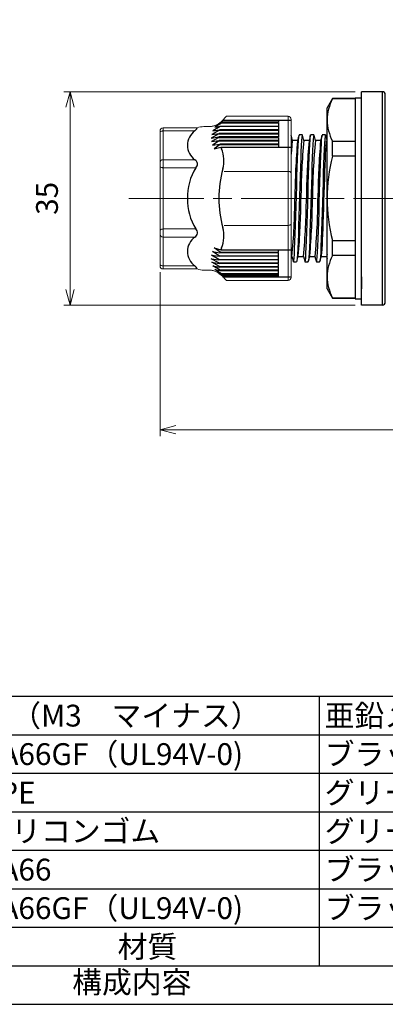
# Model space of a CAD drawing. Units: millimetres. Extents: x 0 to 403, y 0 to 280.
# Drawn here: x 87 to 146, y 0 to 158 of the extents above; entities that cross this region are included whole.
import ezdxf

# ---------------------------------------------------------------- set-up
doc = ezdxf.new("R2010")
doc.units = ezdxf.units.MM
doc.linetypes.add('AM_ISO08W050', pattern=[18, 12, -1.5, 3, -1.5])
for name, color, linetype, lineweight in [('AM_5', 3, 'Continuous', 13), ('AM_7', 4, 'AM_ISO08W050', 13), ('TK1', 7, 'Continuous', 25), ('TK2', 2, 'Continuous', 25)]:
    doc.layers.add(name, color=color, linetype=linetype, lineweight=lineweight)
doc.styles.add('ACISOTS', font='isocp.shx', dxfattribs={"height": 1, "bigfont": 'extfont.shx'})
doc.styles.get("Standard").update_dxf_attribs({"font": 'ISOCP.SHX', "bigfont": 'bigfont.shx'})
doc.dimstyles.new('AM_ISO$0', dxfattribs={"dimtxt": 3.5, "dimasz": 2.5, "dimexe": 1, "dimexo": 1, "dimgap": 1.5, "dimtad": 1, "dimdsep": 46, "dimtxsty": 'Standard', "dimblk": 'OPEN30', "dimcen": 0, "dimclrd": 3, "dimclre": 3, "dimclrt": 2, "dimadec": 0, "dimazin": 2, "dimtp": 0.1, "dimtm": 0.1, "dimtfac": 0.71, "dimtmove": 0, "dimatfit": 3, "dimldrblk": 'OPEN30', "dimfxl": 1, "dimlwd": -1, "dimlwe": -1, "dimarcsym": 0})

# ---------------------------------------------------------------- blocks, each defined once
blk = doc.blocks.new('TK-A3')
blk.add_lwpolyline([(0, 0), (403, 0), (403, 280), (0, 280)], close=True)
blk = doc.blocks.new('*S18')
at = {"color": 7}
for p, q in [((0, 49.4), (210, 49.4)), ((0, 0), (210, 0))]:
    blk.add_line(p, q, dxfattribs=at)
at = {"color": 1}
for p, q in [((135, 49.4), (135, 43.225)), ((0, 43.225), (210, 43.225)), ((135, 43.225), (135, 37.05)), ((0, 37.05), (210, 37.05)), ((135, 37.05), (135, 30.875)), ((0, 30.875), (210, 30.875)), ((135, 30.875), (135, 24.7)), ((0, 24.7), (210, 24.7)), ((135, 24.7), (135, 18.525)), ((0, 18.525), (210, 18.525)), ((135, 18.525), (135, 12.35)), ((0, 12.35), (210, 12.35)), ((135, 12.35), (135, 6.175)), ((0, 6.175), (210, 6.175)), ((0, 0), (210, 0))]:
    blk.add_line(p, q, dxfattribs=at)
at = {"color": 2, "char_height": 3.5, "style": 'ACISOTS'}
for s, insert, width, attachment_point in [('鉄（M3\u3000マイナス）', (80.9, 48.05), 53.2, 1), ('亜鉛メッキ', (135.9, 48.05), 73.2, 1), ('PA66GF（UL94V-0)', (80.9, 41.875), 53.2, 1), ('ブラック', (135.9, 41.875), 73.2, 1), ('TPE', (80.9, 35.7), 53.2, 1), ('グリーン', (135.9, 35.7), 73.2, 1), ('シリコンゴム', (80.9, 29.525), 53.2, 1), ('グリーン', (135.9, 29.525), 73.2, 1), ('ブラック', (135.9, 23.35), 73.2, 1), ('PA66', (80.9, 23.35), 53.2, 1), ('PA66GF（UL94V-0)', (80.9, 17.175), 53.2, 1), ('ブラック', (135.9, 17.175), 73.2, 1), ('材質', (107.5, 11), 53.2, 2)]:
    blk.add_mtext(s, dxfattribs=dict(at, insert=insert, width=width, attachment_point=attachment_point))
at = {"color": 2, "insert": (105, 3.087), "char_height": 3.5, "attachment_point": 5, "style": 'ACISOTS'}
blk.add_mtext('構成内容', dxfattribs=at)
blk = doc.blocks.new('_Open30')
at = {"color": 0, "linetype": 'ByBlock', "lineweight": -2}
for p, q in [((-1, 0.268), (0, 0)), ((0, 0), (-1, -0.268)), ((0, 0), (-1, 0))]:
    blk.add_line(p, q, dxfattribs=at)
blk = doc.blocks.new('*D27')
at = {"layer": 'AM_5', "color": 3, "transparency": 16777216}
for p, q in [((109.53, 117.44), (109.53, 91.14)), ((241.7, 117.44), (241.7, 91.14)), ((112.03, 92.14), (239.2, 92.14))]:
    blk.add_line(p, q, dxfattribs=at)
at = {"layer": 'Defpoints', "color": 0, "transparency": 16777216}
for p in [(109.53, 118.44), (241.7, 118.44), (241.7, 92.14)]:
    blk.add_point(p, dxfattribs=at)
at = {"layer": 'AM_5', "color": 3, "transparency": 16777216, "xscale": 2.5, "yscale": 2.5, "zscale": 2.5, "rotation": 180}
blk.add_blockref('_Open30', (109.53, 92.14), dxfattribs=at)
at = {"layer": 'AM_5', "color": 3, "transparency": 16777216, "xscale": 2.5, "yscale": 2.5, "zscale": 2.5}
blk.add_blockref('_Open30', (241.7, 92.14), dxfattribs=at)
at = {"layer": 'AM_5', "color": 2, "transparency": 16777216, "insert": (175.62, 95.57), "char_height": 3.5, "attachment_point": 5}
blk.add_mtext('(134)', dxfattribs=at)
blk = doc.blocks.new('*D30')
at = {"layer": 'AM_5', "color": 3, "transparency": 16777216}
for p, q in [((140.79, 146.36), (94.11, 146.36)), ((95.11, 143.86), (95.11, 114.65)), ((140.79, 112.15), (94.11, 112.15))]:
    blk.add_line(p, q, dxfattribs=at)
at = {"layer": 'Defpoints', "color": 0, "transparency": 16777216}
for p in [(141.79, 146.36), (95.11, 112.15), (141.79, 112.15)]:
    blk.add_point(p, dxfattribs=at)
at = {"layer": 'AM_5', "color": 3, "transparency": 16777216, "xscale": 2.5, "yscale": 2.5, "zscale": 2.5}
for p, rotation in [((95.11, 146.36), 90), ((95.11, 112.15), 270)]:
    blk.add_blockref('_Open30', p, dxfattribs=dict(at, rotation=rotation))
at = {"layer": 'AM_5', "color": 2, "transparency": 16777216, "insert": (91.86, 129.26), "char_height": 3.5, "attachment_point": 5, "rotation": 90}
blk.add_mtext('35', dxfattribs=at)

msp = doc.modelspace()

# ---------------------------------------------------------------- linework, layer by layer
at = {"layer": 'AM_7'}
msp.add_line((104.526, 129.256), (246.704, 129.256), dxfattribs=at)
at = {"layer": 'TK1', "color": 7, "linetype": 'Continuous'}
for p, q in [((141.791, 112.154), (141.791, 146.358)), ((145.112, 146.358), (141.791, 146.358)), ((145.112, 146.358), (145.112, 112.154)), ((145.615, 145.782), (145.615, 145.855)), ((145.615, 138.867), (145.615, 145.782)), ((145.615, 136.171), (145.615, 138.867)), ((145.615, 138.867), (145.615, 138.867)), ((145.615, 122.341), (145.615, 136.171)), ((145.615, 136.171), (145.615, 136.171)), ((145.615, 119.646), (145.615, 122.341)), ((145.615, 122.341), (145.615, 122.341)), ((145.615, 112.73), (145.615, 119.646)), ((145.615, 119.646), (145.615, 119.646)), ((145.112, 112.154), (141.791, 112.154)), ((145.615, 112.657), (145.615, 112.73))]:
    msp.add_line(p, q, dxfattribs=at)
for centre, start, end in [((145.112, 145.855), 0, 90), ((145.112, 112.657), 270, 0)]:
    msp.add_arc(centre, 0.503, start, end, dxfattribs=at)
at = {"layer": 'TK2', "linetype": 'Continuous'}
for p, q in [((140.791, 145.356), (140.791, 113.156)), ((140.791, 145.356), (141.791, 145.356)), ((141.791, 113.156), (141.791, 145.356)), ((137.157, 145.256), (136.291, 143.756)), ((136.291, 141.814), (136.291, 143.756)), ((140.791, 145.256), (137.157, 145.256)), ((137.157, 145.196), (137.157, 145.256)), ((140.791, 145.196), (137.157, 145.196)), ((141.791, 141.814), (141.791, 143.756)), ((136.291, 129.256), (136.291, 141.814)), ((132.324, 139.456), (131.824, 139.456)), ((134.174, 139.456), (133.674, 139.456)), ((136.024, 139.456), (135.524, 139.456)), ((131.567, 138.556), (130.715, 138.556)), ((133.417, 138.556), (132.565, 138.556)), ((135.267, 138.556), (134.415, 138.556)), ((136.291, 138.492), (136.23, 138.492)), ((137.157, 136.02), (137.157, 138.432)), ((137.157, 138.432), (140.791, 138.432)), ((140.791, 136.02), (137.157, 136.02)), ((136.291, 116.699), (136.291, 129.256)), ((137.157, 122.492), (140.791, 122.492)), ((137.157, 120.081), (137.157, 122.492)), ((140.791, 120.081), (137.157, 120.081)), ((130.525, 119.956), (130.659, 119.956)), ((130.899, 119.056), (131.399, 119.056)), ((131.657, 119.956), (132.509, 119.956)), ((132.749, 119.056), (133.249, 119.056)), ((133.507, 119.956), (134.359, 119.956)), ((135.126, 119.097), (135.099, 119.088)), ((135.357, 119.956), (136.209, 119.956)), ((136.192, 119.956), (136.289, 119.593)), ((136.291, 114.756), (136.291, 116.699)), ((141.791, 116.699), (141.791, 114.756)), ((136.291, 114.756), (137.157, 113.256)), ((137.157, 113.317), (140.791, 113.317)), ((137.157, 113.256), (137.157, 113.317)), ((137.157, 113.256), (140.791, 113.256)), ((140.791, 113.156), (141.791, 113.156))]:
    msp.add_line(p, q, dxfattribs=at)
at = {"layer": 'TK2', "linetype": 'Continuous', "lineweight": 15}
for p, q in [((120.193, 142.418), (119.397, 141.622)), ((130.03, 142.418), (120.193, 142.418)), ((130.03, 142.418), (130.031, 129.254)), ((115.493, 140.572), (110.026, 140.572)), ((110.028, 140.572), (110.028, 134.538)), ((117.309, 140.757), (116.53, 140.757)), ((130.525, 141.922), (130.525, 129.254)), ((109.526, 140.072), (109.526, 129.254)), ((110.028, 140.072), (115.106, 140.072)), ((110.028, 135.462), (115.106, 135.462)), ((110.028, 129.254), (110.028, 134.538)), ((115.257, 134.163), (110.028, 134.163)), ((128.525, 133.585), (119.792, 133.585)), ((130.032, 133.585), (128.525, 133.585)), ((109.526, 118.436), (109.526, 129.254)), ((110.028, 129.254), (110.028, 123.97)), ((130.03, 116.091), (130.031, 129.254)), ((130.525, 116.586), (130.525, 129.254)), ((128.525, 124.923), (119.792, 124.923)), ((130.032, 124.923), (128.525, 124.923)), ((115.257, 124.345), (110.028, 124.345)), ((110.028, 117.936), (110.028, 123.97)), ((110.028, 123.046), (115.106, 123.046)), ((110.028, 118.436), (115.106, 118.436)), ((115.493, 117.936), (110.026, 117.936)), ((117.309, 117.752), (116.53, 117.752)), ((120.193, 116.091), (119.397, 116.886)), ((130.03, 116.091), (120.193, 116.091))]:
    msp.add_line(p, q, dxfattribs=at)
at = {"layer": 'TK2'}
for p, q in [((119.163, 140.757), (117.983, 140.08)), ((119.362, 141.332), (118.307, 140.655)), ((118.307, 140.655), (119.186, 140.836)), ((118.956, 141.229), (119.508, 141.655)), ((119.396, 141.411), (118.956, 141.229)), ((128.525, 140.757), (119.163, 140.757)), ((119.186, 140.836), (128.525, 140.836)), ((128.525, 141.332), (119.362, 141.332)), ((119.396, 141.411), (128.525, 141.411)), ((128.525, 141.655), (119.508, 141.655)), ((119.59, 141.814), (130.525, 141.814)), ((128.525, 141.814), (128.525, 141.411)), ((128.525, 141.332), (128.525, 140.836)), ((128.525, 140.757), (128.525, 140.261)), ((118.966, 139.612), (117.733, 138.935)), ((117.733, 138.935), (118.956, 139.116)), ((118.956, 139.037), (117.773, 138.36)), ((119.032, 140.182), (117.8, 139.505)), ((117.8, 139.505), (118.971, 139.686)), ((117.983, 140.08), (119.046, 140.261)), ((128.525, 139.116), (118.958, 139.116)), ((118.961, 139.037), (128.525, 139.037)), ((118.966, 139.612), (128.525, 139.612)), ((128.525, 139.686), (118.971, 139.686)), ((119.032, 140.182), (128.525, 140.182)), ((128.525, 140.261), (119.046, 140.261)), ((128.525, 140.182), (128.525, 139.686)), ((128.525, 139.612), (128.525, 139.116)), ((128.525, 139.037), (128.525, 138.541)), ((117.773, 138.36), (119.006, 138.541)), ((119.017, 138.462), (117.925, 137.785)), ((117.925, 137.785), (119.117, 137.967)), ((119.138, 137.887), (118.21, 137.21)), ((118.21, 137.21), (119.262, 137.484)), ((128.525, 138.541), (119.006, 138.541)), ((119.017, 138.462), (128.525, 138.462)), ((128.525, 137.967), (119.117, 137.967)), ((119.138, 137.887), (128.525, 137.887)), ((119.262, 137.484), (130.525, 137.484)), ((128.525, 138.462), (128.525, 137.967)), ((128.525, 137.887), (128.525, 137.484)), ((118.956, 119.471), (117.773, 120.148)), ((117.773, 120.148), (119.006, 119.967)), ((119.017, 120.046), (117.925, 120.723)), ((117.925, 120.723), (119.117, 120.542)), ((119.138, 120.621), (118.21, 121.298)), ((118.21, 121.298), (119.262, 121.024)), ((119.017, 120.046), (128.525, 120.046)), ((128.525, 120.542), (119.117, 120.542)), ((119.138, 120.621), (128.525, 120.621)), ((119.262, 121.024), (130.525, 121.024)), ((128.525, 120.621), (128.525, 121.024)), ((128.525, 120.046), (128.525, 120.542)), ((118.966, 118.896), (117.733, 119.573)), ((117.733, 119.573), (118.956, 119.392)), ((119.032, 118.326), (117.8, 119.003)), ((117.8, 119.003), (118.971, 118.822)), ((128.525, 119.392), (118.958, 119.392)), ((118.961, 119.471), (128.525, 119.471)), ((118.966, 118.896), (128.525, 118.896)), ((128.525, 118.822), (118.971, 118.822)), ((128.525, 119.967), (119.006, 119.967)), ((128.525, 119.471), (128.525, 119.967)), ((128.525, 118.896), (128.525, 119.392)), ((128.525, 118.326), (128.525, 118.822)), ((119.163, 117.751), (117.983, 118.428)), ((117.983, 118.428), (119.046, 118.247)), ((119.362, 117.177), (118.307, 117.854)), ((118.307, 117.854), (119.186, 117.672)), ((119.396, 117.097), (118.956, 117.279)), ((118.956, 117.279), (119.508, 116.853)), ((119.032, 118.326), (128.525, 118.326)), ((128.525, 118.247), (119.046, 118.247)), ((128.525, 117.751), (119.163, 117.751)), ((119.186, 117.672), (128.525, 117.672)), ((128.525, 117.177), (119.362, 117.177)), ((119.396, 117.097), (128.525, 117.097)), ((128.525, 117.751), (128.525, 118.247)), ((128.525, 117.177), (128.525, 117.672)), ((128.525, 116.694), (128.525, 117.097)), ((128.525, 116.853), (119.508, 116.853)), ((119.59, 116.694), (130.525, 116.694))]:
    msp.add_line(p, q, dxfattribs=at)
at = {"layer": 'TK2', "linetype": 'Continuous', "lineweight": 15, "flags": 128}
for points in [[(109.528, 139.822), (109.537, 139.87), (109.566, 139.917), (109.612, 139.961), (109.674, 139.998), (109.75, 140.03), (109.837, 140.053), (109.93, 140.067), (110.028, 140.072)], [(109.528, 134.413), (109.537, 134.364), (109.566, 134.317), (109.612, 134.274), (109.674, 134.236), (109.75, 134.205), (109.837, 134.182), (109.93, 134.168), (110.028, 134.163)], [(130.032, 133.585), (130.129, 133.58), (130.222, 133.566), (130.307, 133.543), (130.382, 133.512), (130.444, 133.475), (130.49, 133.432), (130.518, 133.385), (130.527, 133.337)], [(130.032, 124.923), (130.129, 124.928), (130.222, 124.942), (130.307, 124.965), (130.382, 124.996), (130.444, 125.033), (130.49, 125.076), (130.518, 125.123), (130.527, 125.171)], [(109.528, 124.095), (109.537, 124.144), (109.566, 124.191), (109.612, 124.234), (109.674, 124.272), (109.75, 124.303), (109.837, 124.326), (109.93, 124.341), (110.028, 124.345)], [(109.528, 118.686), (109.537, 118.638), (109.566, 118.591), (109.612, 118.548), (109.674, 118.51), (109.75, 118.479), (109.837, 118.455), (109.93, 118.441), (110.028, 118.436)]]:
    msp.add_lwpolyline(points, dxfattribs=at)
at = {"layer": 'TK2', "linetype": 'Continuous'}
for points in [[(130.732, 138.556), (130.628, 138.942), (130.525, 139.325)], [(130.899, 119.074), (130.907, 119.06), (130.953, 119.228), (131, 119.646), (131.047, 120.303), (131.093, 121.182), (131.14, 122.262), (131.186, 123.517), (131.233, 124.914), (131.279, 126.419), (131.326, 127.994), (131.372, 129.601), (131.419, 131.2), (131.465, 132.75), (131.512, 134.213), (131.558, 135.553), (131.604, 136.736), (131.651, 137.734), (131.697, 138.52), (131.744, 139.076), (131.79, 139.388), (131.793, 139.391)], [(132.324, 139.431), (132.29, 139.388), (132.244, 139.076), (132.197, 138.52), (132.151, 137.734), (132.104, 136.736), (132.058, 135.553), (132.012, 134.213), (131.965, 132.75), (131.919, 131.2), (131.872, 129.601), (131.826, 127.994), (131.779, 126.419), (131.733, 124.914), (131.686, 123.517), (131.64, 122.262), (131.593, 121.182), (131.547, 120.303), (131.5, 119.646), (131.453, 119.228), (131.407, 119.06), (131.399, 119.074)], [(131.793, 139.398), (131.67, 138.942), (131.548, 138.486)], [(132.582, 138.556), (132.476, 138.951), (132.353, 139.407)], [(132.749, 119.086), (132.766, 119.073), (132.813, 119.292), (132.859, 119.76), (132.906, 120.463), (132.952, 121.385), (132.999, 122.502), (133.045, 123.788), (133.092, 125.21), (133.139, 126.732), (133.185, 128.317), (133.231, 129.926), (133.278, 131.518), (133.324, 133.053), (133.371, 134.494), (133.417, 135.805), (133.464, 136.953), (133.51, 137.91), (133.557, 138.651), (133.603, 139.159), (133.65, 139.42), (133.674, 139.425)], [(134.174, 139.425), (134.15, 139.42), (134.103, 139.159), (134.057, 138.651), (134.01, 137.91), (133.964, 136.953), (133.917, 135.805), (133.871, 134.494), (133.824, 133.053), (133.778, 131.518), (133.731, 129.926), (133.685, 128.317), (133.639, 126.732), (133.592, 125.21), (133.545, 123.788), (133.499, 122.502), (133.452, 121.385), (133.406, 120.463), (133.359, 119.76), (133.313, 119.292), (133.281, 119.142)], [(133.642, 139.395), (133.52, 138.939), (133.397, 138.483)], [(134.432, 138.556), (134.329, 138.939), (134.206, 139.396)], [(134.599, 119.088), (134.626, 119.097), (134.672, 119.367), (134.719, 119.883), (134.765, 120.632), (134.812, 121.595), (134.858, 122.749), (134.905, 124.065), (134.951, 125.51), (134.998, 127.048), (135.044, 128.641), (135.091, 130.249), (135.137, 131.833), (135.184, 133.353), (135.23, 134.77), (135.277, 136.051), (135.323, 137.162), (135.37, 138.077), (135.416, 138.773), (135.462, 139.232), (135.493, 139.37)], [(136.024, 139.428), (136.009, 139.442), (135.962, 139.232), (135.916, 138.773), (135.87, 138.077), (135.823, 137.162), (135.777, 136.051), (135.73, 134.77), (135.684, 133.353), (135.637, 131.833), (135.591, 130.249), (135.544, 128.641), (135.498, 127.048), (135.451, 125.51), (135.405, 124.065), (135.358, 122.749), (135.312, 121.595), (135.265, 120.632), (135.219, 119.883), (135.172, 119.367), (135.128, 119.113)], [(135.493, 139.399), (135.371, 138.943), (135.248, 138.487)], [(136.291, 138.522), (136.178, 138.942), (136.056, 139.398)], [(135.372, 120.028), (135.401, 120.16), (135.443, 120.528), (135.487, 121.092), (135.531, 121.857), (135.577, 122.82), (135.596, 123.259), (135.615, 123.728), (135.634, 124.225), (135.653, 124.749), (135.673, 125.299), (135.712, 126.434), (135.75, 127.619), (135.789, 128.831), (135.828, 130.051), (135.866, 131.257), (135.905, 132.428), (135.944, 133.545), (135.982, 134.588), (136.021, 135.54), (136.059, 136.383), (136.098, 137.104), (136.137, 137.69), (136.175, 138.13), (136.214, 138.418), (136.23, 138.472)], [(131.432, 119.117), (131.554, 119.573), (131.677, 120.029)], [(133.281, 119.115), (133.403, 119.571), (133.526, 120.027)], [(135.128, 119.106), (135.251, 119.562), (135.374, 120.018)], [(136.291, 120.315), (136.257, 120.08), (136.223, 119.967), (136.209, 119.971)], [(130.642, 119.956), (130.745, 119.57), (130.868, 119.114)], [(132.492, 119.956), (132.597, 119.565), (132.719, 119.109)], [(134.342, 119.956), (134.448, 119.561), (134.571, 119.104)], [(134.599, 119.056), (134.849, 119.056), (135.099, 119.056)]]:
    msp.add_lwpolyline(points, dxfattribs=at)
for centre, radius, start, end in [((143.972, 141.649), 7.683, 152.5041, 178.76953), ((143.98, 141.981), 7.69, 181.24457, 207.48228), ((230.085, 128.956), 99.833, 174.48144, 175.75904), ((256.985, 128.049), 125.869, 175.24412, 179.45044), ((231.931, 128.956), 99.829, 174.48116, 179.82734), ((259.583, 128.023), 126.617, 175.26111, 179.44187), ((233.792, 128.956), 99.84, 174.48192, 179.82749), ((260.39, 128.06), 125.573, 175.23777, 179.4543), ((164.62, 129.067), 28.329, 165.79114, 179.61643), ((31.416, 129.557), 99.706, 354.47435, 359.82714), ((5.699, 130.488), 126.41, 355.25403, 359.44171), ((33.27, 129.557), 99.703, 354.47418, 359.82714), ((8.254, 130.463), 125.704, 355.23796, 359.44982), ((35.136, 129.557), 99.687, 354.47329, 359.82711), ((164.637, 129.448), 28.347, 180.38818, 194.2045), ((143.972, 116.534), 7.683, 152.50408, 178.76954), ((143.98, 116.866), 7.69, 181.24458, 207.48226)]:
    msp.add_arc(centre, radius, start, end, dxfattribs=at)
at = {"layer": 'TK2'}
for centre, radius, start, end in [((114.36, 141.049), 1.229, 307.34023, 337.15394), ((124.35, 139.276), 5.394, 163.19545, 164.07324), ((124.35, 139.276), 5.394, 156.69174, 157.60569), ((124.35, 139.276), 5.394, 151.93349, 153.83482), ((116.731, 137.767), 2.82, 125.19657, 234.80346), ((124.35, 139.276), 5.394, 181.70101, 182.5438), ((124.35, 139.276), 5.394, 175.64319, 176.43465), ((124.35, 139.276), 5.394, 169.48239, 170.33784), ((124.35, 139.276), 5.394, 187.83114, 188.68217), ((124.35, 139.276), 5.394, 194.05327, 194.92316), ((124.35, 139.276), 5.394, 199.41097, 202.62266), ((114.755, 135.278), 5, 344.88148, 22.62266), ((114.684, 134.755), 0.824, 314.07808, 59.21187), ((122.9, 129.467), 8.971, 148.43439, 181.35883), ((137.053, 129.254), 18.097, 164.88148, 180), ((122.9, 129.041), 8.971, 178.64117, 211.56561), ((137.053, 129.254), 18.097, 180, 195.11852), ((114.684, 123.754), 0.824, 300.78813, 45.92192), ((114.755, 123.23), 5, 337.37734, 15.11852), ((116.731, 120.741), 2.82, 125.19654, 234.80343), ((124.35, 119.232), 5.394, 171.31783, 172.16886), ((124.35, 119.232), 5.394, 165.07684, 165.94673), ((124.35, 119.232), 5.394, 157.37734, 160.58903), ((114.36, 117.459), 1.229, 22.84606, 52.65977), ((124.35, 119.232), 5.394, 177.4562, 178.29899), ((124.35, 119.232), 5.394, 183.56535, 184.35681), ((124.35, 119.232), 5.394, 189.66216, 190.51761), ((124.35, 119.232), 5.394, 195.92676, 196.80455), ((124.35, 119.232), 5.394, 202.39431, 203.30826), ((124.35, 119.232), 5.394, 206.16518, 208.06651)]:
    msp.add_arc(centre, radius, start, end, dxfattribs=at)
at = {"layer": 'TK2', "linetype": 'Continuous', "lineweight": 15}
for centre, start, end in [((110.028, 134.962), 90, 180), ((110.028, 123.546), 180, 270)]:
    msp.add_arc(centre, 0.5, start, end, dxfattribs=at)
for points, knots in [([(130.525, 141.922), (130.525, 142.053), (130.472, 142.181), (130.289, 142.364), (130.161, 142.418), (130.03, 142.418)], [0, 0, 0, 0, 0.5, 0.5, 1, 1, 1, 1]), ([(110.026, 140.572), (109.894, 140.572), (109.765, 140.518), (109.58, 140.333), (109.526, 140.204), (109.526, 140.072)], [0, 0, 0, 0, 0.5, 0.5, 1, 1, 1, 1]), ([(117.309, 140.757), (117.504, 140.757), (117.695, 140.776), (118.072, 140.851), (118.26, 140.907), (118.617, 141.055), (118.787, 141.146), (119.108, 141.36), (119.259, 141.484), (119.397, 141.622)], [0, 0, 0, 0, 0.25, 0.25, 0.5, 0.5, 0.75, 0.75, 1, 1, 1, 1]), ([(109.528, 134.288), (109.528, 134.318), (109.528, 134.377), (109.528, 134.459), (109.528, 134.532), (109.528, 134.598), (109.528, 134.668), (109.528, 134.732), (109.528, 134.779), (109.528, 134.785), (109.528, 134.788)], [0, 0, 0, 0, 0.1012342, 0.2007581, 0.2996779, 0.3991198, 0.5001924, 0.6673326, 0.8321989, 1, 1, 1, 1]), ([(109.528, 124.22), (109.528, 124.19), (109.528, 124.131), (109.528, 124.049), (109.528, 123.976), (109.528, 123.91), (109.528, 123.84), (109.528, 123.776), (109.528, 123.729), (109.528, 123.723), (109.528, 123.72)], [0, 0, 0, 0, 0.1012342, 0.2007581, 0.2996779, 0.3991198, 0.5001924, 0.6673326, 0.8321989, 1, 1, 1, 1]), ([(110.026, 117.936), (109.894, 117.936), (109.765, 117.99), (109.58, 118.175), (109.526, 118.304), (109.526, 118.436)], [0, 0, 0, 0, 0.5, 0.5, 1, 1, 1, 1]), ([(117.309, 117.752), (117.504, 117.752), (117.695, 117.732), (118.072, 117.658), (118.26, 117.601), (118.617, 117.453), (118.787, 117.362), (119.108, 117.148), (119.259, 117.024), (119.397, 116.886)], [0, 0, 0, 0, 0.25, 0.25, 0.5, 0.5, 0.75, 0.75, 1, 1, 1, 1]), ([(130.525, 116.586), (130.525, 116.455), (130.472, 116.327), (130.289, 116.144), (130.161, 116.091), (130.03, 116.091)], [0, 0, 0, 0, 0.5, 0.5, 1, 1, 1, 1])]:
    msp.add_open_spline(points, degree=3, knots=knots, dxfattribs=at)
for points in [[(116.53, 140.757), (116.174, 140.757), (115.826, 140.695), (115.493, 140.572)], [(116.53, 117.752), (116.174, 117.752), (115.826, 117.814), (115.493, 117.936)]]:
    msp.add_open_spline(points, degree=3, dxfattribs=at)

# ---------------------------------------------------------------- block references
at = {"lineweight": 0}
msp.add_blockref('TK-A3', (0, 0), dxfattribs=at)
msp.add_blockref('*S18', (0, 0))

# ---------------------------------------------------------------- dimensions: what is measured, and where the dimension line sits
at = {"layer": 'AM_5'}
dim = msp.add_linear_dim(base=(95.108, 112.154), p1=(141.791, 146.358), p2=(141.791, 112.154), angle=90, text='35', dimstyle='AM_ISO$0', override={"dimpost": ''}, dxfattribs=at)
dim.commit()
dim.dimension.update_dxf_attribs({"geometry": '*D30', "text_midpoint": (91.858, 129.256)})
dim = msp.add_linear_dim(base=(241.704, 92.145), p1=(109.526, 118.436), p2=(241.704, 118.441), text='(134)', dimstyle='AM_ISO$0', override={"dimpost": ''}, dxfattribs=at)
dim.commit()
dim.dimension.update_dxf_attribs({"geometry": '*D27', "text_midpoint": (175.615, 95.57)})

doc.saveas('drawing.dxf')
